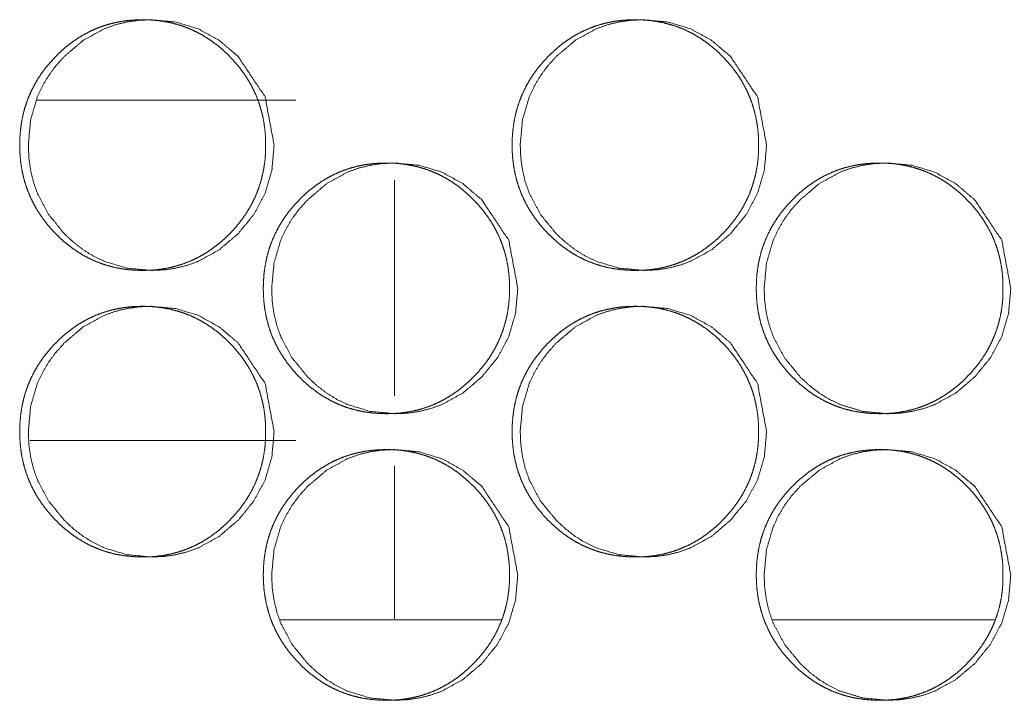
# Model space of a CAD drawing. Units: millimetres. Extents: x -7 to 10078, y -7 to 6474.
# Drawn here: x 3974 to 4001, y 2546 to 2565 of the extents above; entities that cross this region are included whole.
import ezdxf

# ---------------------------------------------------------------- set-up
doc = ezdxf.new("R2010")
doc.units = ezdxf.units.MM
doc.layers.add('Trimetric', color=7, linetype='Continuous')

msp = doc.modelspace()

# ---------------------------------------------------------------- linework, layer by layer
at = {"layer": 'Trimetric', "color": 122, "linetype": 'Continuous', "lineweight": 18}
for p, q in [((3981.308, 2562.48), (3974.077, 2562.48)), ((3984.058, 2560.248), (3984.058, 2554.229)), ((3973.89, 2552.979), (3981.308, 2552.979)), ((3984.058, 2552.272), (3984.058, 2547.999))]:
    msp.add_line(p, q, dxfattribs=at)
at = {"layer": 'Trimetric', "color": 151, "linetype": 'Continuous', "lineweight": 18}
for p, q in [((3980.874, 2547.98), (3987.043, 2547.98)), ((3994.618, 2547.98), (4000.817, 2547.98))]:
    msp.add_line(p, q, dxfattribs=at)
for points, knots in [([(3980.463, 2561.23), (3980.463, 2561.027), (3980.448, 2560.824), (3980.422, 2560.629), (3980.386, 2560.436), (3980.34, 2560.249), (3980.284, 2560.065), (3980.217, 2559.887), (3980.14, 2559.712), (3980.053, 2559.541), (3979.956, 2559.376), (3979.847, 2559.213), (3979.73, 2559.057), (3979.6, 2558.903), (3979.463, 2558.756), (3979.318, 2558.615), (3979.167, 2558.483), (3979.013, 2558.364), (3978.853, 2558.253), (3978.691, 2558.154), (3978.523, 2558.064), (3978.352, 2557.986), (3978.177, 2557.918), (3977.997, 2557.86), (3977.813, 2557.813), (3977.624, 2557.776), (3977.433, 2557.75), (3977.235, 2557.735), (3977.036, 2557.73), (3976.836, 2557.735), (3976.637, 2557.751), (3976.446, 2557.777), (3976.256, 2557.813), (3976.073, 2557.86), (3975.892, 2557.918), (3975.716, 2557.986), (3975.546, 2558.064), (3975.378, 2558.153), (3975.216, 2558.252), (3975.057, 2558.363), (3974.904, 2558.482), (3974.752, 2558.614), (3974.609, 2558.753), (3974.471, 2558.901), (3974.342, 2559.055), (3974.224, 2559.212), (3974.115, 2559.375), (3974.018, 2559.54), (3973.931, 2559.711), (3973.854, 2559.886), (3973.787, 2560.065), (3973.73, 2560.249), (3973.684, 2560.435), (3973.648, 2560.629), (3973.623, 2560.823), (3973.607, 2561.026), (3973.602, 2561.228), (3973.607, 2561.432), (3973.623, 2561.635), (3973.648, 2561.83), (3973.684, 2562.024), (3973.73, 2562.211), (3973.787, 2562.395), (3973.853, 2562.574), (3973.93, 2562.748), (3974.018, 2562.919), (3974.115, 2563.085), (3974.223, 2563.247), (3974.34, 2563.403), (3974.47, 2563.557), (3974.607, 2563.704), (3974.752, 2563.844), (3974.903, 2563.977), (3975.057, 2564.096), (3975.216, 2564.207), (3975.378, 2564.306), (3975.546, 2564.395), (3975.717, 2564.474), (3975.893, 2564.542), (3976.073, 2564.599), (3976.256, 2564.646), (3976.445, 2564.683), (3976.637, 2564.709), (3976.835, 2564.724), (3977.033, 2564.729), (3977.233, 2564.724), (3977.432, 2564.708), (3977.623, 2564.682), (3977.813, 2564.645), (3977.997, 2564.598), (3978.177, 2564.541), (3978.352, 2564.473), (3978.524, 2564.394), (3978.691, 2564.305), (3978.853, 2564.206), (3979.013, 2564.096), (3979.166, 2563.977), (3979.317, 2563.845), (3979.461, 2563.705), (3979.599, 2563.558), (3979.728, 2563.403), (3979.845, 2563.247), (3979.954, 2563.084), (3980.051, 2562.919), (3980.139, 2562.748), (3980.216, 2562.574), (3980.283, 2562.394), (3980.339, 2562.211), (3980.385, 2562.024), (3980.422, 2561.83), (3980.447, 2561.635), (3980.463, 2561.433), (3980.463, 2561.23)], [0, 0, 0.009312, 0.018616, 0.027629, 0.036636, 0.045458, 0.054277, 0.063019, 0.071769, 0.08057, 0.08935, 0.098323, 0.107268, 0.116506, 0.125731, 0.134973, 0.144187, 0.15311, 0.162021, 0.170741, 0.179453, 0.188089, 0.19671, 0.205386, 0.214071, 0.222905, 0.231749, 0.240859, 0.249973, 0.259134, 0.268274, 0.277133, 0.285996, 0.294667, 0.303355, 0.311987, 0.32061, 0.329311, 0.338018, 0.346892, 0.355793, 0.364985, 0.374174, 0.38342, 0.39266, 0.401626, 0.410606, 0.4194, 0.428208, 0.436951, 0.445706, 0.454525, 0.46335, 0.472357, 0.481363, 0.490661, 0.499965, 0.509292, 0.51862, 0.527641, 0.53667, 0.545499, 0.554325, 0.563088, 0.571831, 0.580632, 0.589418, 0.598377, 0.607322, 0.616544, 0.625764, 0.635001, 0.644215, 0.653137, 0.662044, 0.670751, 0.67946, 0.688099, 0.696717, 0.705393, 0.714062, 0.722896, 0.731738, 0.740848, 0.749963, 0.759108, 0.768248, 0.777107, 0.785972, 0.794657, 0.803333, 0.811965, 0.820602, 0.829307, 0.838009, 0.8469, 0.855801, 0.864994, 0.874198, 0.883423, 0.892667, 0.901618, 0.910591, 0.919385, 0.928186, 0.93693, 0.945692, 0.954516, 0.963344, 0.972361, 0.981375, 0.990688, 1, 1]), ([(3980.702, 2561.23), (3980.64, 2560.531), (3980.452, 2559.887), (3980.138, 2559.295), (3979.698, 2558.756), (3979.169, 2558.306), (3978.589, 2557.986), (3978.279, 2557.874), (3977.957, 2557.794), (3977.622, 2557.745), (3977.273, 2557.73), (3976.588, 2557.794), (3975.956, 2557.986), (3975.659, 2558.13), (3975.376, 2558.306), (3975.106, 2558.513), (3974.849, 2558.753), (3974.409, 2559.293), (3974.095, 2559.886), (3973.985, 2560.202), (3973.906, 2560.531), (3973.859, 2560.873), (3973.844, 2561.228), (3973.906, 2561.928), (3974.094, 2562.574), (3974.235, 2562.877), (3974.408, 2563.166), (3974.612, 2563.442), (3974.847, 2563.704), (3975.376, 2564.153), (3975.957, 2564.474), (3976.266, 2564.586), (3976.588, 2564.666), (3976.923, 2564.714), (3977.271, 2564.729), (3977.956, 2564.665), (3978.589, 2564.473), (3979.169, 2564.153), (3979.696, 2563.705), (3980.45, 2562.573), (3980.702, 2561.23)], [0, 0, 0.032202, 0.063067, 0.093844, 0.125809, 0.157696, 0.188164, 0.20329, 0.218554, 0.234088, 0.25012, 0.281726, 0.312101, 0.327235, 0.342562, 0.358207, 0.37437, 0.406365, 0.437176, 0.452546, 0.46809, 0.483949, 0.500306, 0.53257, 0.563471, 0.57882, 0.594301, 0.610049, 0.626249, 0.658131, 0.688591, 0.703703, 0.718965, 0.734499, 0.750515, 0.782121, 0.812501, 0.84292, 0.874726, 0.937197, 1, 1]), ([(3994.219, 2561.23), (3994.219, 2561.027), (3994.204, 2560.824), (3994.178, 2560.629), (3994.142, 2560.436), (3994.096, 2560.249), (3994.04, 2560.065), (3993.973, 2559.887), (3993.896, 2559.712), (3993.808, 2559.541), (3993.71, 2559.376), (3993.602, 2559.213), (3993.484, 2559.057), (3993.354, 2558.903), (3993.217, 2558.756), (3993.072, 2558.615), (3992.92, 2558.483), (3992.766, 2558.364), (3992.606, 2558.253), (3992.443, 2558.154), (3992.275, 2558.064), (3992.103, 2557.986), (3991.928, 2557.918), (3991.747, 2557.86), (3991.563, 2557.813), (3991.373, 2557.776), (3991.182, 2557.75), (3990.983, 2557.735), (3990.784, 2557.73), (3990.584, 2557.735), (3990.384, 2557.751), (3990.193, 2557.777), (3990.002, 2557.813), (3989.818, 2557.86), (3989.638, 2557.918), (3989.462, 2557.986), (3989.29, 2558.064), (3989.122, 2558.153), (3988.96, 2558.252), (3988.8, 2558.363), (3988.647, 2558.482), (3988.495, 2558.614), (3988.351, 2558.753), (3988.213, 2558.901), (3988.083, 2559.055), (3987.966, 2559.212), (3987.857, 2559.375), (3987.759, 2559.54), (3987.672, 2559.711), (3987.594, 2559.886), (3987.527, 2560.065), (3987.471, 2560.249), (3987.425, 2560.435), (3987.388, 2560.629), (3987.363, 2560.823), (3987.347, 2561.026), (3987.342, 2561.228), (3987.347, 2561.432), (3987.363, 2561.635), (3987.388, 2561.83), (3987.425, 2562.024), (3987.471, 2562.211), (3987.527, 2562.395), (3987.594, 2562.574), (3987.671, 2562.748), (3987.759, 2562.919), (3987.856, 2563.085), (3987.965, 2563.247), (3988.082, 2563.403), (3988.212, 2563.557), (3988.349, 2563.704), (3988.495, 2563.844), (3988.646, 2563.977), (3988.8, 2564.096), (3988.96, 2564.207), (3989.123, 2564.306), (3989.291, 2564.395), (3989.463, 2564.474), (3989.638, 2564.542), (3989.819, 2564.599), (3990.003, 2564.646), (3990.192, 2564.683), (3990.384, 2564.709), (3990.582, 2564.724), (3990.782, 2564.729), (3990.982, 2564.724), (3991.181, 2564.708), (3991.373, 2564.682), (3991.563, 2564.645), (3991.747, 2564.598), (3991.928, 2564.541), (3992.104, 2564.473), (3992.275, 2564.394), (3992.443, 2564.305), (3992.606, 2564.206), (3992.766, 2564.096), (3992.919, 2563.977), (3993.071, 2563.845), (3993.215, 2563.705), (3993.353, 2563.558), (3993.483, 2563.403), (3993.6, 2563.247), (3993.709, 2563.084), (3993.806, 2562.919), (3993.894, 2562.748), (3993.971, 2562.574), (3994.038, 2562.394), (3994.095, 2562.211), (3994.141, 2562.024), (3994.178, 2561.83), (3994.203, 2561.635), (3994.219, 2561.433), (3994.219, 2561.23)], [0, 0, 0.009301, 0.018595, 0.027598, 0.036594, 0.045405, 0.054219, 0.062957, 0.071697, 0.080488, 0.089272, 0.098235, 0.107179, 0.116416, 0.125641, 0.134873, 0.144099, 0.153023, 0.161937, 0.170659, 0.179375, 0.188015, 0.196654, 0.205335, 0.214025, 0.222878, 0.231726, 0.240841, 0.249975, 0.25914, 0.268301, 0.277164, 0.286032, 0.294722, 0.303415, 0.312051, 0.320692, 0.329383, 0.338093, 0.346981, 0.355884, 0.365077, 0.374266, 0.383512, 0.392751, 0.401716, 0.410686, 0.419477, 0.428275, 0.437021, 0.445766, 0.454579, 0.46339, 0.47239, 0.481385, 0.490673, 0.499966, 0.509282, 0.5186, 0.52761, 0.536632, 0.54545, 0.554266, 0.563019, 0.571758, 0.580549, 0.589341, 0.598289, 0.607233, 0.616454, 0.625674, 0.634911, 0.644126, 0.65305, 0.661959, 0.670682, 0.679394, 0.688037, 0.696659, 0.705354, 0.714028, 0.722866, 0.731713, 0.740843, 0.749962, 0.759127, 0.768273, 0.777136, 0.786006, 0.794696, 0.803405, 0.812041, 0.820682, 0.829377, 0.838095, 0.846988, 0.855891, 0.865084, 0.874289, 0.883514, 0.892757, 0.901707, 0.91067, 0.919461, 0.928252, 0.936998, 0.94575, 0.954563, 0.963386, 0.972392, 0.981395, 0.990699, 1, 1]), ([(3994.444, 2561.23), (3994.382, 2560.531), (3994.193, 2559.887), (3993.879, 2559.295), (3993.438, 2558.756), (3992.907, 2558.306), (3992.326, 2557.986), (3992.015, 2557.874), (3991.692, 2557.794), (3991.357, 2557.745), (3991.007, 2557.73), (3990.321, 2557.794), (3989.687, 2557.986), (3989.389, 2558.13), (3989.105, 2558.306), (3988.835, 2558.513), (3988.577, 2558.753), (3988.136, 2559.293), (3987.821, 2559.886), (3987.711, 2560.202), (3987.632, 2560.531), (3987.585, 2560.873), (3987.569, 2561.228), (3987.632, 2561.928), (3987.821, 2562.574), (3987.962, 2562.877), (3988.135, 2563.166), (3988.34, 2563.442), (3988.576, 2563.704), (3989.106, 2564.153), (3989.687, 2564.474), (3989.998, 2564.586), (3990.321, 2564.666), (3990.656, 2564.714), (3991.005, 2564.729), (3991.692, 2564.665), (3992.326, 2564.473), (3992.907, 2564.153), (3993.436, 2563.705), (3994.192, 2562.573), (3994.444, 2561.23)], [0, 0, 0.032166, 0.063, 0.093755, 0.125713, 0.157609, 0.188095, 0.203232, 0.218508, 0.23407, 0.250113, 0.281758, 0.312157, 0.327314, 0.342649, 0.3583, 0.374456, 0.406442, 0.437239, 0.452596, 0.468123, 0.483965, 0.500304, 0.532532, 0.563406, 0.578737, 0.594208, 0.609956, 0.626157, 0.658037, 0.688516, 0.703653, 0.718927, 0.734473, 0.750516, 0.782161, 0.812564, 0.843001, 0.874817, 0.937266, 1, 1]), ([(3987.268, 2557.23), (3987.269, 2557.027), (3987.253, 2556.824), (3987.228, 2556.629), (3987.192, 2556.436), (3987.145, 2556.249), (3987.089, 2556.065), (3987.022, 2555.887), (3986.945, 2555.712), (3986.858, 2555.541), (3986.76, 2555.376), (3986.652, 2555.213), (3986.534, 2555.057), (3986.405, 2554.903), (3986.267, 2554.756), (3986.122, 2554.615), (3985.97, 2554.483), (3985.817, 2554.364), (3985.657, 2554.253), (3985.494, 2554.154), (3985.326, 2554.064), (3985.155, 2553.986), (3984.979, 2553.918), (3984.799, 2553.86), (3984.615, 2553.813), (3984.426, 2553.776), (3984.234, 2553.75), (3984.036, 2553.735), (3983.837, 2553.73), (3983.637, 2553.735), (3983.438, 2553.751), (3983.247, 2553.777), (3983.056, 2553.813), (3982.873, 2553.86), (3982.692, 2553.918), (3982.516, 2553.986), (3982.345, 2554.064), (3982.177, 2554.153), (3982.015, 2554.252), (3981.855, 2554.363), (3981.702, 2554.482), (3981.551, 2554.614), (3981.407, 2554.753), (3981.269, 2554.901), (3981.14, 2555.055), (3981.022, 2555.212), (3980.914, 2555.375), (3980.816, 2555.54), (3980.728, 2555.711), (3980.651, 2555.886), (3980.584, 2556.065), (3980.528, 2556.249), (3980.482, 2556.436), (3980.446, 2556.629), (3980.42, 2556.823), (3980.405, 2557.026), (3980.399, 2557.228), (3980.405, 2557.432), (3980.42, 2557.635), (3980.446, 2557.83), (3980.482, 2558.024), (3980.528, 2558.211), (3980.584, 2558.395), (3980.651, 2558.574), (3980.728, 2558.748), (3980.816, 2558.919), (3980.913, 2559.085), (3981.021, 2559.247), (3981.138, 2559.403), (3981.268, 2559.557), (3981.405, 2559.704), (3981.55, 2559.844), (3981.702, 2559.977), (3981.855, 2560.096), (3982.016, 2560.207), (3982.178, 2560.306), (3982.346, 2560.395), (3982.517, 2560.474), (3982.693, 2560.542), (3982.873, 2560.599), (3983.057, 2560.646), (3983.246, 2560.683), (3983.437, 2560.709), (3983.636, 2560.724), (3983.835, 2560.729), (3984.034, 2560.724), (3984.233, 2560.708), (3984.425, 2560.682), (3984.615, 2560.645), (3984.799, 2560.598), (3984.98, 2560.541), (3985.155, 2560.473), (3985.327, 2560.394), (3985.494, 2560.305), (3985.657, 2560.206), (3985.817, 2560.096), (3985.97, 2559.977), (3986.121, 2559.845), (3986.265, 2559.705), (3986.403, 2559.558), (3986.533, 2559.403), (3986.65, 2559.247), (3986.759, 2559.085), (3986.856, 2558.919), (3986.944, 2558.748), (3987.021, 2558.574), (3987.088, 2558.394), (3987.145, 2558.211), (3987.191, 2558.024), (3987.227, 2557.83), (3987.253, 2557.635), (3987.268, 2557.433), (3987.268, 2557.23)], [0, 0, 0.009306, 0.018607, 0.027613, 0.036614, 0.045434, 0.054248, 0.062991, 0.07173, 0.080526, 0.089316, 0.098275, 0.107224, 0.116457, 0.125687, 0.134924, 0.144144, 0.153073, 0.16198, 0.170694, 0.179415, 0.188046, 0.19669, 0.205361, 0.214042, 0.222885, 0.231739, 0.240858, 0.249983, 0.259138, 0.268289, 0.277142, 0.286015, 0.294696, 0.303393, 0.31202, 0.320652, 0.329348, 0.338063, 0.346944, 0.35584, 0.365027, 0.374221, 0.383462, 0.392707, 0.401677, 0.410643, 0.419439, 0.428242, 0.436987, 0.445737, 0.454555, 0.463379, 0.472373, 0.481373, 0.490666, 0.499965, 0.509287, 0.51861, 0.527633, 0.53665, 0.545473, 0.554295, 0.563052, 0.571797, 0.580593, 0.589374, 0.598335, 0.607275, 0.616502, 0.625716, 0.634948, 0.644168, 0.653085, 0.662, 0.670714, 0.679418, 0.688066, 0.696694, 0.705365, 0.714043, 0.722887, 0.731724, 0.740844, 0.749968, 0.759108, 0.768259, 0.777127, 0.785987, 0.794682, 0.803367, 0.811994, 0.82064, 0.82934, 0.83805, 0.846948, 0.855844, 0.865043, 0.874242, 0.883472, 0.892711, 0.901666, 0.910627, 0.919423, 0.928219, 0.936963, 0.945721, 0.954539, 0.963366, 0.972375, 0.981385, 0.990693, 1, 1]), ([(3987.501, 2557.23), (3987.438, 2556.531), (3987.25, 2555.887), (3986.936, 2555.295), (3986.495, 2554.756), (3985.966, 2554.306), (3985.384, 2553.986), (3985.074, 2553.874), (3984.752, 2553.794), (3984.417, 2553.745), (3984.068, 2553.73), (3983.382, 2553.794), (3982.748, 2553.986), (3982.452, 2554.13), (3982.168, 2554.306), (3981.898, 2554.513), (3981.64, 2554.753), (3981.2, 2555.293), (3980.885, 2555.886), (3980.775, 2556.202), (3980.697, 2556.531), (3980.649, 2556.873), (3980.634, 2557.228), (3980.697, 2557.928), (3980.885, 2558.574), (3981.026, 2558.876), (3981.199, 2559.166), (3981.403, 2559.442), (3981.639, 2559.704), (3982.168, 2560.153), (3982.749, 2560.474), (3983.059, 2560.586), (3983.382, 2560.666), (3983.717, 2560.714), (3984.066, 2560.729), (3984.751, 2560.665), (3985.385, 2560.473), (3985.965, 2560.153), (3986.494, 2559.705), (3987.248, 2558.573), (3987.501, 2557.23)], [0, 0, 0.032185, 0.063032, 0.093798, 0.125764, 0.157644, 0.188134, 0.203266, 0.218536, 0.234077, 0.250114, 0.281747, 0.312134, 0.327273, 0.342603, 0.358251, 0.374417, 0.406402, 0.437203, 0.452568, 0.468104, 0.483956, 0.500303, 0.53255, 0.563437, 0.578778, 0.59425, 0.609998, 0.626198, 0.658085, 0.688555, 0.703672, 0.71894, 0.73448, 0.750517, 0.782135, 0.812526, 0.842968, 0.874779, 0.93723, 1, 1]), ([(4001.04, 2557.23), (4001.04, 2557.027), (4001.025, 2556.824), (4000.999, 2556.629), (4000.963, 2556.436), (4000.917, 2556.249), (4000.86, 2556.065), (4000.793, 2555.887), (4000.716, 2555.712), (4000.628, 2555.541), (4000.531, 2555.376), (4000.422, 2555.213), (4000.304, 2555.057), (4000.174, 2554.903), (4000.036, 2554.756), (3999.891, 2554.615), (3999.739, 2554.483), (3999.585, 2554.364), (3999.425, 2554.253), (3999.262, 2554.154), (3999.094, 2554.064), (3998.922, 2553.986), (3998.746, 2553.918), (3998.565, 2553.86), (3998.381, 2553.813), (3998.191, 2553.776), (3997.999, 2553.75), (3997.8, 2553.735), (3997.601, 2553.73), (3997.401, 2553.735), (3997.201, 2553.751), (3997.009, 2553.777), (3996.818, 2553.813), (3996.634, 2553.86), (3996.453, 2553.918), (3996.277, 2553.986), (3996.105, 2554.064), (3995.937, 2554.153), (3995.775, 2554.252), (3995.615, 2554.363), (3995.461, 2554.482), (3995.31, 2554.614), (3995.165, 2554.753), (3995.027, 2554.901), (3994.897, 2555.055), (3994.779, 2555.212), (3994.671, 2555.375), (3994.573, 2555.54), (3994.485, 2555.711), (3994.408, 2555.886), (3994.341, 2556.065), (3994.284, 2556.249), (3994.238, 2556.436), (3994.202, 2556.629), (3994.176, 2556.823), (3994.161, 2557.026), (3994.155, 2557.228), (3994.161, 2557.432), (3994.176, 2557.635), (3994.202, 2557.83), (3994.238, 2558.024), (3994.284, 2558.211), (3994.341, 2558.395), (3994.408, 2558.574), (3994.485, 2558.748), (3994.572, 2558.919), (3994.67, 2559.085), (3994.779, 2559.247), (3994.896, 2559.403), (3995.026, 2559.557), (3995.164, 2559.704), (3995.309, 2559.844), (3995.461, 2559.977), (3995.615, 2560.096), (3995.775, 2560.207), (3995.938, 2560.306), (3996.106, 2560.395), (3996.278, 2560.474), (3996.454, 2560.542), (3996.635, 2560.599), (3996.819, 2560.646), (3997.009, 2560.683), (3997.2, 2560.709), (3997.399, 2560.724), (3997.599, 2560.729), (3997.799, 2560.724), (3997.998, 2560.708), (3998.19, 2560.682), (3998.381, 2560.645), (3998.565, 2560.598), (3998.746, 2560.541), (3998.922, 2560.473), (3999.094, 2560.394), (3999.262, 2560.305), (3999.425, 2560.206), (3999.585, 2560.096), (3999.738, 2559.977), (3999.89, 2559.845), (4000.035, 2559.705), (4000.173, 2559.558), (4000.303, 2559.403), (4000.42, 2559.247), (4000.529, 2559.085), (4000.627, 2558.919), (4000.715, 2558.748), (4000.792, 2558.574), (4000.859, 2558.394), (4000.916, 2558.211), (4000.962, 2558.024), (4000.998, 2557.83), (4001.024, 2557.635), (4001.04, 2557.433), (4001.04, 2557.23)], [0, 0, 0.009296, 0.018586, 0.027584, 0.036575, 0.045385, 0.05419, 0.062923, 0.071664, 0.08045, 0.08923, 0.098188, 0.107136, 0.116368, 0.125598, 0.134836, 0.144057, 0.152988, 0.161897, 0.170628, 0.179339, 0.187988, 0.196622, 0.205312, 0.213998, 0.222861, 0.231705, 0.240844, 0.249974, 0.259134, 0.268304, 0.277178, 0.286056, 0.294741, 0.303444, 0.312075, 0.320725, 0.329425, 0.338142, 0.347026, 0.355924, 0.365112, 0.374307, 0.383548, 0.392802, 0.401762, 0.410726, 0.419513, 0.428313, 0.437054, 0.445794, 0.454603, 0.46342, 0.472404, 0.481397, 0.490678, 0.499966, 0.509278, 0.51859, 0.527603, 0.53661, 0.545427, 0.554239, 0.562991, 0.571726, 0.580513, 0.589299, 0.598251, 0.60719, 0.616416, 0.62563, 0.634863, 0.644084, 0.653003, 0.66192, 0.670638, 0.679358, 0.687997, 0.696629, 0.705319, 0.714002, 0.722851, 0.731708, 0.740833, 0.749962, 0.759122, 0.768293, 0.777151, 0.786031, 0.794731, 0.803421, 0.812067, 0.820716, 0.82942, 0.838133, 0.847034, 0.855932, 0.865132, 0.874332, 0.883562, 0.8928, 0.901754, 0.910705, 0.919498, 0.928292, 0.937027, 0.945779, 0.954588, 0.963405, 0.972407, 0.981405, 0.990704, 1, 1]), ([(4001.258, 2557.23), (4001.196, 2556.531), (4001.007, 2555.887), (4000.692, 2555.295), (4000.251, 2554.756), (3999.72, 2554.306), (3999.137, 2553.986), (3998.827, 2553.874), (3998.503, 2553.794), (3998.167, 2553.745), (3997.817, 2553.73), (3997.13, 2553.794), (3996.495, 2553.986), (3996.198, 2554.13), (3995.913, 2554.306), (3995.643, 2554.513), (3995.385, 2554.753), (3994.943, 2555.293), (3994.628, 2555.886), (3994.517, 2556.202), (3994.439, 2556.531), (3994.391, 2556.873), (3994.376, 2557.228), (3994.439, 2557.928), (3994.628, 2558.574), (3994.769, 2558.876), (3994.942, 2559.166), (3995.146, 2559.442), (3995.383, 2559.704), (3995.914, 2560.153), (3996.496, 2560.474), (3996.806, 2560.586), (3997.13, 2560.666), (3997.466, 2560.714), (3997.815, 2560.729), (3998.503, 2560.665), (3999.137, 2560.473), (3999.719, 2560.153), (4000.249, 2559.705), (4001.005, 2558.573), (4001.258, 2557.23)], [0, 0, 0.032149, 0.06297, 0.093717, 0.125666, 0.157557, 0.188067, 0.20321, 0.218493, 0.234061, 0.250111, 0.281784, 0.312196, 0.327345, 0.342684, 0.358339, 0.374498, 0.406486, 0.437267, 0.45262, 0.468139, 0.483973, 0.500303, 0.532515, 0.563372, 0.578702, 0.594165, 0.609904, 0.626117, 0.658003, 0.688492, 0.703621, 0.718902, 0.734469, 0.750519, 0.782177, 0.812593, 0.843054, 0.874864, 0.937297, 1, 1]), ([(3980.463, 2553.23), (3980.463, 2553.027), (3980.448, 2552.824), (3980.422, 2552.629), (3980.386, 2552.436), (3980.34, 2552.249), (3980.284, 2552.065), (3980.217, 2551.887), (3980.14, 2551.712), (3980.053, 2551.541), (3979.956, 2551.376), (3979.847, 2551.213), (3979.73, 2551.057), (3979.6, 2550.903), (3979.463, 2550.756), (3979.318, 2550.615), (3979.167, 2550.483), (3979.013, 2550.364), (3978.853, 2550.253), (3978.691, 2550.154), (3978.523, 2550.064), (3978.352, 2549.986), (3978.177, 2549.918), (3977.997, 2549.86), (3977.813, 2549.813), (3977.624, 2549.776), (3977.433, 2549.75), (3977.235, 2549.735), (3977.036, 2549.73), (3976.836, 2549.735), (3976.637, 2549.751), (3976.446, 2549.777), (3976.256, 2549.813), (3976.073, 2549.86), (3975.892, 2549.918), (3975.716, 2549.986), (3975.546, 2550.064), (3975.378, 2550.153), (3975.216, 2550.252), (3975.057, 2550.363), (3974.904, 2550.482), (3974.752, 2550.614), (3974.609, 2550.753), (3974.471, 2550.901), (3974.342, 2551.055), (3974.224, 2551.212), (3974.115, 2551.375), (3974.018, 2551.54), (3973.931, 2551.711), (3973.854, 2551.886), (3973.787, 2552.065), (3973.73, 2552.249), (3973.684, 2552.436), (3973.648, 2552.629), (3973.623, 2552.823), (3973.607, 2553.026), (3973.602, 2553.228), (3973.607, 2553.432), (3973.623, 2553.635), (3973.648, 2553.83), (3973.684, 2554.024), (3973.73, 2554.211), (3973.787, 2554.395), (3973.853, 2554.574), (3973.93, 2554.748), (3974.018, 2554.919), (3974.115, 2555.085), (3974.223, 2555.247), (3974.34, 2555.403), (3974.47, 2555.557), (3974.607, 2555.704), (3974.752, 2555.844), (3974.903, 2555.976), (3975.057, 2556.096), (3975.216, 2556.207), (3975.378, 2556.306), (3975.546, 2556.395), (3975.717, 2556.474), (3975.893, 2556.542), (3976.073, 2556.599), (3976.256, 2556.646), (3976.445, 2556.683), (3976.637, 2556.709), (3976.835, 2556.724), (3977.033, 2556.729), (3977.233, 2556.724), (3977.432, 2556.708), (3977.623, 2556.682), (3977.813, 2556.645), (3977.997, 2556.598), (3978.177, 2556.541), (3978.352, 2556.473), (3978.524, 2556.394), (3978.691, 2556.305), (3978.853, 2556.206), (3979.013, 2556.096), (3979.166, 2555.976), (3979.317, 2555.845), (3979.461, 2555.705), (3979.599, 2555.558), (3979.728, 2555.403), (3979.845, 2555.247), (3979.954, 2555.085), (3980.051, 2554.919), (3980.139, 2554.748), (3980.216, 2554.574), (3980.283, 2554.395), (3980.339, 2554.211), (3980.385, 2554.024), (3980.422, 2553.83), (3980.447, 2553.635), (3980.463, 2553.433), (3980.463, 2553.23)], [0, 0, 0.009312, 0.018616, 0.027629, 0.036636, 0.045458, 0.054277, 0.063019, 0.071769, 0.08057, 0.08935, 0.098323, 0.107268, 0.116506, 0.125731, 0.134973, 0.144187, 0.15311, 0.162021, 0.170741, 0.179453, 0.188089, 0.19671, 0.205386, 0.214071, 0.222905, 0.231749, 0.240859, 0.249973, 0.259134, 0.268274, 0.277133, 0.285996, 0.294667, 0.303355, 0.311987, 0.32061, 0.329315, 0.338018, 0.346891, 0.355792, 0.364985, 0.374173, 0.38342, 0.39266, 0.401626, 0.410606, 0.419399, 0.428207, 0.436951, 0.445713, 0.454525, 0.463357, 0.472357, 0.481362, 0.490661, 0.499965, 0.509291, 0.51862, 0.527648, 0.53667, 0.545499, 0.554325, 0.563087, 0.571831, 0.580632, 0.589418, 0.598376, 0.607321, 0.616544, 0.625763, 0.635, 0.644214, 0.653137, 0.662044, 0.670751, 0.679459, 0.688099, 0.696717, 0.705393, 0.714061, 0.722895, 0.731738, 0.740848, 0.749962, 0.759107, 0.768248, 0.777107, 0.785972, 0.794657, 0.803333, 0.811965, 0.820601, 0.829306, 0.838009, 0.8469, 0.855801, 0.864993, 0.874198, 0.883423, 0.892667, 0.901618, 0.910585, 0.919385, 0.928186, 0.93693, 0.945685, 0.954516, 0.963344, 0.972361, 0.981375, 0.990688, 1, 1]), ([(3980.702, 2553.23), (3980.64, 2552.531), (3980.452, 2551.887), (3980.138, 2551.295), (3979.698, 2550.756), (3979.169, 2550.306), (3978.589, 2549.986), (3978.279, 2549.874), (3977.957, 2549.794), (3977.622, 2549.745), (3977.273, 2549.73), (3976.588, 2549.794), (3975.956, 2549.986), (3975.659, 2550.13), (3975.376, 2550.306), (3975.106, 2550.513), (3974.849, 2550.753), (3974.409, 2551.293), (3974.095, 2551.886), (3973.985, 2552.202), (3973.906, 2552.531), (3973.859, 2552.873), (3973.844, 2553.228), (3973.906, 2553.928), (3974.094, 2554.574), (3974.235, 2554.876), (3974.408, 2555.166), (3974.612, 2555.442), (3974.847, 2555.704), (3975.376, 2556.153), (3975.957, 2556.474), (3976.266, 2556.586), (3976.588, 2556.666), (3976.923, 2556.714), (3977.271, 2556.729), (3977.956, 2556.665), (3978.589, 2556.473), (3979.169, 2556.153), (3979.696, 2555.705), (3980.45, 2554.573), (3980.702, 2553.23)], [0, 0, 0.032202, 0.063067, 0.093844, 0.125809, 0.157696, 0.188164, 0.20329, 0.218554, 0.234088, 0.25012, 0.281726, 0.312101, 0.327235, 0.342562, 0.358207, 0.37437, 0.406365, 0.437176, 0.452546, 0.46809, 0.483949, 0.500306, 0.53257, 0.563471, 0.57882, 0.594301, 0.610049, 0.626249, 0.658131, 0.688591, 0.703703, 0.718965, 0.734499, 0.750515, 0.782121, 0.812501, 0.84292, 0.874726, 0.937197, 1, 1]), ([(3994.219, 2553.23), (3994.219, 2553.027), (3994.204, 2552.824), (3994.178, 2552.629), (3994.142, 2552.436), (3994.096, 2552.249), (3994.04, 2552.065), (3993.973, 2551.887), (3993.896, 2551.712), (3993.808, 2551.541), (3993.71, 2551.376), (3993.602, 2551.213), (3993.484, 2551.057), (3993.354, 2550.903), (3993.217, 2550.756), (3993.072, 2550.615), (3992.92, 2550.483), (3992.766, 2550.364), (3992.606, 2550.253), (3992.443, 2550.154), (3992.275, 2550.064), (3992.103, 2549.986), (3991.928, 2549.918), (3991.747, 2549.86), (3991.563, 2549.813), (3991.373, 2549.776), (3991.182, 2549.75), (3990.983, 2549.735), (3990.784, 2549.73), (3990.584, 2549.735), (3990.384, 2549.751), (3990.193, 2549.777), (3990.002, 2549.813), (3989.818, 2549.86), (3989.638, 2549.918), (3989.462, 2549.986), (3989.29, 2550.064), (3989.122, 2550.153), (3988.96, 2550.252), (3988.8, 2550.363), (3988.647, 2550.482), (3988.495, 2550.614), (3988.351, 2550.753), (3988.213, 2550.901), (3988.083, 2551.055), (3987.966, 2551.212), (3987.857, 2551.375), (3987.759, 2551.54), (3987.672, 2551.711), (3987.594, 2551.886), (3987.527, 2552.065), (3987.471, 2552.249), (3987.425, 2552.436), (3987.388, 2552.629), (3987.363, 2552.823), (3987.347, 2553.026), (3987.342, 2553.228), (3987.347, 2553.432), (3987.363, 2553.635), (3987.388, 2553.83), (3987.425, 2554.024), (3987.471, 2554.211), (3987.527, 2554.395), (3987.594, 2554.574), (3987.671, 2554.748), (3987.759, 2554.919), (3987.856, 2555.085), (3987.965, 2555.247), (3988.082, 2555.403), (3988.212, 2555.557), (3988.349, 2555.704), (3988.495, 2555.844), (3988.646, 2555.976), (3988.8, 2556.096), (3988.96, 2556.207), (3989.123, 2556.306), (3989.291, 2556.395), (3989.463, 2556.474), (3989.638, 2556.542), (3989.819, 2556.599), (3990.003, 2556.646), (3990.192, 2556.683), (3990.384, 2556.709), (3990.582, 2556.724), (3990.782, 2556.729), (3990.982, 2556.724), (3991.181, 2556.708), (3991.373, 2556.682), (3991.563, 2556.645), (3991.747, 2556.598), (3991.928, 2556.541), (3992.104, 2556.473), (3992.275, 2556.394), (3992.443, 2556.305), (3992.606, 2556.206), (3992.766, 2556.096), (3992.919, 2555.976), (3993.071, 2555.845), (3993.215, 2555.705), (3993.353, 2555.558), (3993.483, 2555.403), (3993.6, 2555.247), (3993.709, 2555.085), (3993.806, 2554.919), (3993.894, 2554.748), (3993.971, 2554.574), (3994.038, 2554.395), (3994.095, 2554.211), (3994.141, 2554.024), (3994.178, 2553.83), (3994.203, 2553.635), (3994.219, 2553.433), (3994.219, 2553.23)], [0, 0, 0.009301, 0.018595, 0.027598, 0.036594, 0.045405, 0.054219, 0.062957, 0.071697, 0.080488, 0.089272, 0.098235, 0.107179, 0.116416, 0.125641, 0.134873, 0.144099, 0.153023, 0.161937, 0.170659, 0.179375, 0.188015, 0.196654, 0.205335, 0.214025, 0.222878, 0.231726, 0.240841, 0.249975, 0.259141, 0.268301, 0.277164, 0.286032, 0.294723, 0.303415, 0.312052, 0.320692, 0.329387, 0.338092, 0.346981, 0.355884, 0.365077, 0.374266, 0.383512, 0.392751, 0.401716, 0.410685, 0.419477, 0.428274, 0.43702, 0.445772, 0.454579, 0.463397, 0.472389, 0.481384, 0.490672, 0.499965, 0.509281, 0.518599, 0.527617, 0.536631, 0.54545, 0.554266, 0.563018, 0.571758, 0.580549, 0.58934, 0.598288, 0.607232, 0.616454, 0.625673, 0.63491, 0.644125, 0.653049, 0.661959, 0.670681, 0.679393, 0.688037, 0.696659, 0.705354, 0.714027, 0.722866, 0.731713, 0.740843, 0.749962, 0.759127, 0.768272, 0.777136, 0.786005, 0.794695, 0.803404, 0.812041, 0.820681, 0.829376, 0.838095, 0.846988, 0.85589, 0.865084, 0.874289, 0.883514, 0.892757, 0.901706, 0.910663, 0.919461, 0.928252, 0.936998, 0.945743, 0.954563, 0.963386, 0.972392, 0.981395, 0.990699, 1, 1]), ([(3994.444, 2553.23), (3994.382, 2552.531), (3994.193, 2551.887), (3993.879, 2551.295), (3993.438, 2550.756), (3992.907, 2550.306), (3992.326, 2549.986), (3992.015, 2549.874), (3991.692, 2549.794), (3991.357, 2549.745), (3991.007, 2549.73), (3990.321, 2549.794), (3989.687, 2549.986), (3989.389, 2550.13), (3989.105, 2550.306), (3988.835, 2550.513), (3988.577, 2550.753), (3988.136, 2551.293), (3987.821, 2551.886), (3987.711, 2552.202), (3987.632, 2552.531), (3987.585, 2552.873), (3987.569, 2553.228), (3987.632, 2553.928), (3987.821, 2554.574), (3987.962, 2554.876), (3988.135, 2555.166), (3988.34, 2555.442), (3988.576, 2555.704), (3989.106, 2556.153), (3989.687, 2556.474), (3989.998, 2556.586), (3990.321, 2556.666), (3990.656, 2556.714), (3991.005, 2556.729), (3991.692, 2556.665), (3992.326, 2556.473), (3992.907, 2556.153), (3993.436, 2555.705), (3994.192, 2554.573), (3994.444, 2553.23)], [0, 0, 0.032166, 0.063, 0.093755, 0.125713, 0.157609, 0.188095, 0.203232, 0.218508, 0.23407, 0.250113, 0.281758, 0.312157, 0.327314, 0.342649, 0.3583, 0.374456, 0.406442, 0.437239, 0.452596, 0.468123, 0.483965, 0.500304, 0.532532, 0.563406, 0.578737, 0.594208, 0.609956, 0.626157, 0.658037, 0.688516, 0.703653, 0.718927, 0.734473, 0.750516, 0.782161, 0.812564, 0.843001, 0.874817, 0.937266, 1, 1]), ([(3987.268, 2549.23), (3987.269, 2549.027), (3987.253, 2548.824), (3987.228, 2548.629), (3987.192, 2548.436), (3987.145, 2548.249), (3987.089, 2548.065), (3987.022, 2547.887), (3986.945, 2547.712), (3986.858, 2547.541), (3986.76, 2547.376), (3986.652, 2547.213), (3986.534, 2547.057), (3986.405, 2546.903), (3986.267, 2546.756), (3986.122, 2546.615), (3985.97, 2546.483), (3985.817, 2546.364), (3985.657, 2546.253), (3985.494, 2546.154), (3985.326, 2546.064), (3985.155, 2545.986), (3984.979, 2545.918), (3984.799, 2545.86), (3984.615, 2545.813), (3984.426, 2545.776), (3984.234, 2545.75), (3984.036, 2545.735), (3983.837, 2545.73), (3983.637, 2545.735), (3983.438, 2545.751), (3983.247, 2545.777), (3983.056, 2545.813), (3982.873, 2545.86), (3982.692, 2545.918), (3982.516, 2545.986), (3982.345, 2546.064), (3982.177, 2546.153), (3982.015, 2546.252), (3981.855, 2546.363), (3981.702, 2546.482), (3981.551, 2546.614), (3981.407, 2546.753), (3981.269, 2546.901), (3981.14, 2547.055), (3981.022, 2547.212), (3980.914, 2547.375), (3980.816, 2547.54), (3980.728, 2547.711), (3980.651, 2547.886), (3980.584, 2548.065), (3980.528, 2548.249), (3980.482, 2548.436), (3980.446, 2548.629), (3980.42, 2548.823), (3980.405, 2549.026), (3980.399, 2549.228), (3980.405, 2549.432), (3980.42, 2549.635), (3980.446, 2549.83), (3980.482, 2550.024), (3980.528, 2550.211), (3980.584, 2550.395), (3980.651, 2550.574), (3980.728, 2550.748), (3980.816, 2550.919), (3980.913, 2551.085), (3981.021, 2551.247), (3981.138, 2551.403), (3981.268, 2551.557), (3981.405, 2551.704), (3981.55, 2551.844), (3981.702, 2551.976), (3981.855, 2552.096), (3982.016, 2552.207), (3982.178, 2552.306), (3982.346, 2552.395), (3982.517, 2552.474), (3982.693, 2552.542), (3982.873, 2552.599), (3983.057, 2552.646), (3983.246, 2552.683), (3983.437, 2552.709), (3983.636, 2552.724), (3983.835, 2552.729), (3984.034, 2552.724), (3984.233, 2552.708), (3984.425, 2552.682), (3984.615, 2552.645), (3984.799, 2552.598), (3984.98, 2552.541), (3985.155, 2552.473), (3985.327, 2552.394), (3985.494, 2552.305), (3985.657, 2552.206), (3985.817, 2552.096), (3985.97, 2551.976), (3986.121, 2551.845), (3986.265, 2551.705), (3986.403, 2551.558), (3986.533, 2551.403), (3986.65, 2551.247), (3986.759, 2551.085), (3986.856, 2550.919), (3986.944, 2550.748), (3987.021, 2550.574), (3987.088, 2550.395), (3987.145, 2550.211), (3987.191, 2550.024), (3987.227, 2549.83), (3987.253, 2549.635), (3987.268, 2549.433), (3987.268, 2549.23)], [0, 0, 0.009306, 0.018607, 0.027605, 0.036614, 0.045434, 0.054241, 0.062991, 0.07173, 0.080526, 0.089316, 0.098275, 0.107224, 0.116457, 0.125687, 0.134924, 0.144144, 0.153073, 0.16198, 0.170694, 0.179415, 0.188046, 0.19669, 0.205361, 0.214042, 0.222885, 0.231738, 0.240858, 0.249983, 0.259138, 0.268289, 0.277142, 0.286015, 0.294696, 0.303393, 0.31202, 0.320652, 0.329352, 0.338062, 0.346943, 0.355839, 0.365027, 0.374221, 0.383462, 0.392706, 0.401676, 0.410642, 0.419439, 0.428241, 0.436986, 0.445743, 0.454555, 0.463378, 0.472372, 0.481373, 0.490673, 0.499965, 0.509287, 0.51861, 0.527633, 0.536649, 0.545473, 0.554294, 0.563051, 0.571796, 0.580592, 0.589373, 0.598335, 0.607275, 0.616502, 0.625716, 0.634948, 0.644168, 0.653085, 0.662, 0.670714, 0.679418, 0.688066, 0.696693, 0.705364, 0.714043, 0.722886, 0.731724, 0.740843, 0.749968, 0.759108, 0.768258, 0.777127, 0.785987, 0.794682, 0.803367, 0.811994, 0.820639, 0.829339, 0.83805, 0.846948, 0.855844, 0.865043, 0.874242, 0.883472, 0.892711, 0.901665, 0.910627, 0.919422, 0.928218, 0.936963, 0.945713, 0.954539, 0.963366, 0.972375, 0.981385, 0.990693, 1, 1]), ([(3987.501, 2549.23), (3987.438, 2548.531), (3987.25, 2547.887), (3986.936, 2547.295), (3986.495, 2546.756), (3985.966, 2546.306), (3985.384, 2545.986), (3985.074, 2545.874), (3984.752, 2545.794), (3984.417, 2545.745), (3984.068, 2545.73), (3983.382, 2545.794), (3982.748, 2545.986), (3982.452, 2546.13), (3982.168, 2546.306), (3981.898, 2546.513), (3981.64, 2546.753), (3981.2, 2547.293), (3980.885, 2547.886), (3980.775, 2548.202), (3980.697, 2548.531), (3980.649, 2548.873), (3980.634, 2549.228), (3980.697, 2549.928), (3980.885, 2550.574), (3981.026, 2550.876), (3981.199, 2551.166), (3981.403, 2551.442), (3981.639, 2551.704), (3982.168, 2552.153), (3982.749, 2552.474), (3983.059, 2552.586), (3983.382, 2552.666), (3983.717, 2552.714), (3984.066, 2552.729), (3984.751, 2552.665), (3985.385, 2552.473), (3985.965, 2552.153), (3986.494, 2551.705), (3987.248, 2550.573), (3987.501, 2549.23)], [0, 0, 0.032185, 0.063032, 0.093798, 0.125764, 0.157644, 0.188135, 0.203266, 0.218536, 0.234077, 0.250114, 0.281747, 0.312134, 0.327276, 0.342603, 0.358251, 0.374416, 0.406402, 0.437202, 0.452568, 0.468104, 0.483955, 0.500303, 0.53255, 0.563437, 0.578777, 0.59425, 0.609997, 0.626198, 0.658085, 0.688555, 0.703672, 0.71894, 0.73448, 0.750517, 0.782134, 0.812526, 0.842968, 0.874779, 0.93723, 1, 1]), ([(4001.04, 2549.23), (4001.04, 2549.027), (4001.025, 2548.824), (4000.999, 2548.629), (4000.963, 2548.436), (4000.917, 2548.249), (4000.86, 2548.065), (4000.793, 2547.887), (4000.716, 2547.712), (4000.628, 2547.541), (4000.531, 2547.376), (4000.422, 2547.213), (4000.304, 2547.057), (4000.174, 2546.903), (4000.036, 2546.756), (3999.891, 2546.615), (3999.739, 2546.483), (3999.585, 2546.364), (3999.425, 2546.253), (3999.262, 2546.154), (3999.094, 2546.064), (3998.922, 2545.986), (3998.746, 2545.918), (3998.565, 2545.86), (3998.381, 2545.813), (3998.191, 2545.776), (3997.999, 2545.75), (3997.8, 2545.735), (3997.601, 2545.73), (3997.401, 2545.735), (3997.201, 2545.751), (3997.009, 2545.777), (3996.818, 2545.813), (3996.634, 2545.86), (3996.453, 2545.918), (3996.277, 2545.986), (3996.105, 2546.064), (3995.937, 2546.153), (3995.775, 2546.252), (3995.615, 2546.363), (3995.461, 2546.482), (3995.31, 2546.614), (3995.165, 2546.753), (3995.027, 2546.901), (3994.897, 2547.055), (3994.779, 2547.212), (3994.671, 2547.375), (3994.573, 2547.54), (3994.485, 2547.711), (3994.408, 2547.886), (3994.341, 2548.065), (3994.284, 2548.249), (3994.238, 2548.436), (3994.202, 2548.629), (3994.176, 2548.823), (3994.161, 2549.026), (3994.155, 2549.228), (3994.161, 2549.432), (3994.176, 2549.635), (3994.202, 2549.83), (3994.238, 2550.024), (3994.284, 2550.211), (3994.341, 2550.395), (3994.408, 2550.574), (3994.485, 2550.748), (3994.572, 2550.919), (3994.67, 2551.085), (3994.779, 2551.247), (3994.896, 2551.403), (3995.026, 2551.557), (3995.164, 2551.704), (3995.309, 2551.844), (3995.461, 2551.976), (3995.615, 2552.096), (3995.775, 2552.207), (3995.938, 2552.306), (3996.106, 2552.395), (3996.278, 2552.474), (3996.454, 2552.542), (3996.635, 2552.599), (3996.819, 2552.646), (3997.009, 2552.683), (3997.2, 2552.709), (3997.399, 2552.724), (3997.599, 2552.729), (3997.799, 2552.724), (3997.998, 2552.708), (3998.19, 2552.682), (3998.381, 2552.645), (3998.565, 2552.598), (3998.746, 2552.541), (3998.922, 2552.473), (3999.094, 2552.394), (3999.262, 2552.305), (3999.425, 2552.206), (3999.585, 2552.096), (3999.738, 2551.976), (3999.89, 2551.845), (4000.035, 2551.705), (4000.173, 2551.558), (4000.303, 2551.403), (4000.42, 2551.247), (4000.529, 2551.085), (4000.627, 2550.919), (4000.715, 2550.748), (4000.792, 2550.574), (4000.859, 2550.395), (4000.916, 2550.211), (4000.962, 2550.024), (4000.998, 2549.83), (4001.024, 2549.635), (4001.04, 2549.433), (4001.04, 2549.23)], [0, 0, 0.009296, 0.018586, 0.027576, 0.036575, 0.045385, 0.054182, 0.062923, 0.071664, 0.08045, 0.08923, 0.098188, 0.107136, 0.116368, 0.125598, 0.134836, 0.144057, 0.152988, 0.161897, 0.170628, 0.179339, 0.187988, 0.196622, 0.205312, 0.213998, 0.222861, 0.231705, 0.240844, 0.249974, 0.259134, 0.268304, 0.277178, 0.286056, 0.294741, 0.303444, 0.312075, 0.320725, 0.329428, 0.338142, 0.347026, 0.355924, 0.365112, 0.374307, 0.383548, 0.392801, 0.401761, 0.410726, 0.419512, 0.428312, 0.437053, 0.445801, 0.454602, 0.463419, 0.472404, 0.481396, 0.490685, 0.499966, 0.509277, 0.51859, 0.527603, 0.53661, 0.545427, 0.554238, 0.562991, 0.571726, 0.580512, 0.589299, 0.59825, 0.607189, 0.616416, 0.62563, 0.634862, 0.644083, 0.653003, 0.66192, 0.670637, 0.679358, 0.687997, 0.696628, 0.705318, 0.714002, 0.72285, 0.731708, 0.740833, 0.749962, 0.759122, 0.768292, 0.777151, 0.786031, 0.794731, 0.803421, 0.812067, 0.820716, 0.829419, 0.838133, 0.847034, 0.855931, 0.865131, 0.874331, 0.883562, 0.892799, 0.901753, 0.910705, 0.919498, 0.928291, 0.937026, 0.945772, 0.954588, 0.963405, 0.972407, 0.981405, 0.990704, 1, 1]), ([(4001.258, 2549.23), (4001.196, 2548.531), (4001.007, 2547.887), (4000.692, 2547.295), (4000.251, 2546.756), (3999.72, 2546.306), (3999.137, 2545.986), (3998.827, 2545.874), (3998.503, 2545.794), (3998.167, 2545.745), (3997.817, 2545.73), (3997.13, 2545.794), (3996.495, 2545.986), (3996.198, 2546.13), (3995.913, 2546.306), (3995.643, 2546.513), (3995.385, 2546.753), (3994.943, 2547.293), (3994.628, 2547.886), (3994.517, 2548.202), (3994.439, 2548.531), (3994.391, 2548.873), (3994.376, 2549.228), (3994.439, 2549.928), (3994.628, 2550.574), (3994.769, 2550.876), (3994.942, 2551.166), (3995.146, 2551.442), (3995.383, 2551.704), (3995.914, 2552.153), (3996.496, 2552.474), (3996.806, 2552.586), (3997.13, 2552.666), (3997.466, 2552.714), (3997.815, 2552.729), (3998.503, 2552.665), (3999.137, 2552.473), (3999.719, 2552.153), (4000.249, 2551.705), (4001.005, 2550.573), (4001.258, 2549.23)], [0, 0, 0.032149, 0.06297, 0.093717, 0.125666, 0.157557, 0.188067, 0.20321, 0.218493, 0.234061, 0.250111, 0.281785, 0.312196, 0.327348, 0.342684, 0.358339, 0.374497, 0.406486, 0.437266, 0.45262, 0.468139, 0.483972, 0.500302, 0.532515, 0.563372, 0.578702, 0.594165, 0.609904, 0.626117, 0.658003, 0.688492, 0.703621, 0.718902, 0.734469, 0.750519, 0.782177, 0.812593, 0.843054, 0.874864, 0.937297, 1, 1])]:
    msp.add_open_spline(points, degree=1, knots=knots, dxfattribs=at)

doc.saveas('drawing.dxf')
